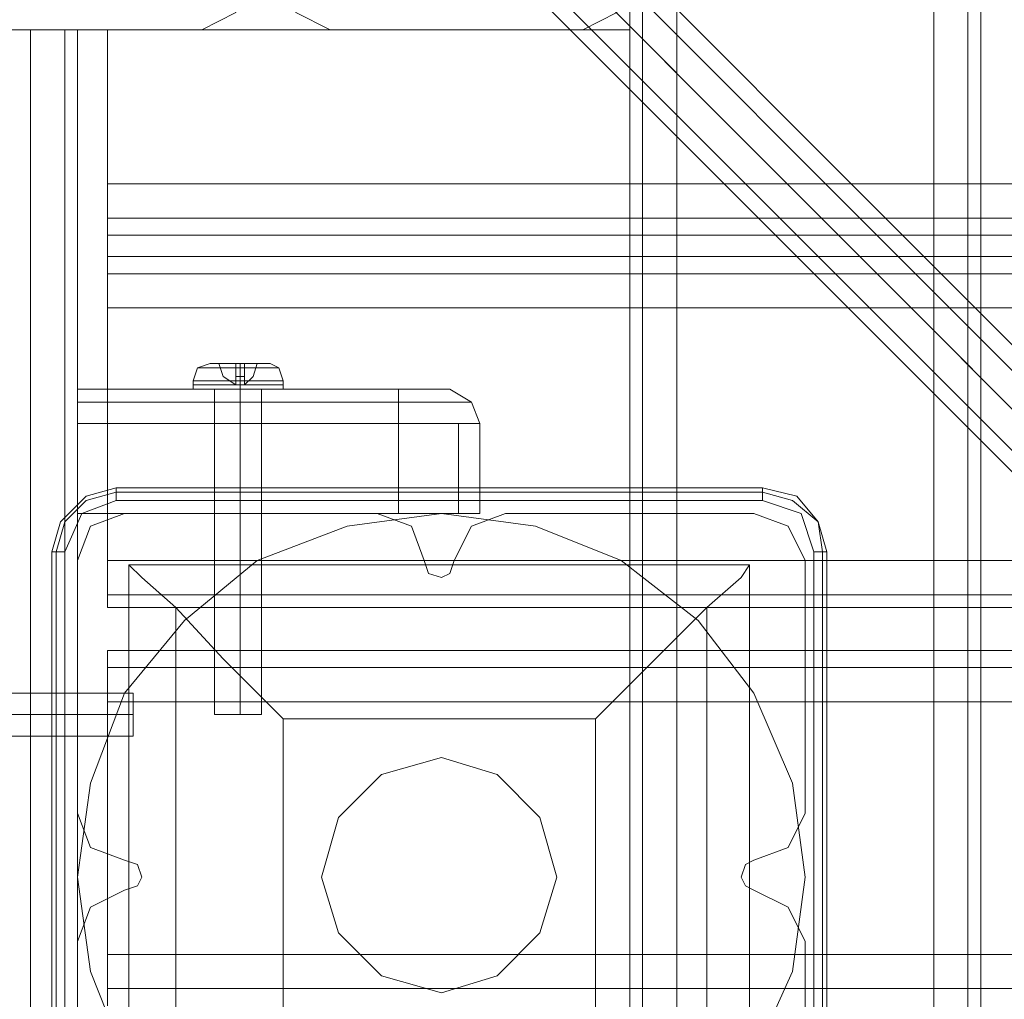
# Model space of a CAD drawing. Units: millimetres. Extents: x -3974 to 6045, y -2369 to 3748.
# Drawn here: x -30 to 91, y 1636 to 1758 of the extents above; entities that cross this region are included whole.
import ezdxf

# ---------------------------------------------------------------- set-up
doc = ezdxf.new("R2010")
doc.units = ezdxf.units.MM

# ---------------------------------------------------------------- blocks, each defined once
blk = doc.blocks.new('WMF1')
at = {"color": 140, "lineweight": 0}
for points in [[(4469.271, -2473.564), (4233.126, -2237.154)], [(4469.271, -2477.54), (4230.741, -2238.744)], [(4469.271, -2475.154), (4233.126, -2238.744), (4720.789, -2238.744), (4484.378, -2475.154)], [(4231.536, -2239.539), (4469.802, -2478.07)], [(4229.15, -2241.129), (4465.561, -2477.54)], [(4230.476, -2241.129), (4466.886, -2477.54)]]:
    blk.add_lwpolyline(points, dxfattribs=at)
at = {"color": 30, "lineweight": 0}
for points in [[(4274.471, -2250.405), (4274.471, -3169.809)], [(4274.471, -2250.405), (4274.471, -3169.809)], [(4274.471, -2250.405), (4274.471, -3169.809)], [(4274.471, -2250.405), (4274.471, -3169.809)], [(4277.387, -3169.809), (4277.387, -2250.405)], [(4277.387, -2250.405), (4277.387, -3169.809)], [(4293.289, -2250.405), (4277.387, -2250.405), (4277.387, -3169.809)], [(4277.387, -2250.405), (4277.387, -3169.809), (4293.289, -3169.809)], [(4277.387, -3169.809), (4293.289, -3169.809), (4293.289, -2250.405)], [(4293.289, -3169.809), (4293.289, -2250.405)], [(4293.289, -3169.809), (4293.289, -2250.405)], [(4293.289, -2250.405), (4293.289, -3169.809)], [(4295.409, -2250.405), (4295.409, -3169.809)], [(4295.409, -2250.405), (4295.409, -3169.809)], [(4295.409, -3169.809), (4295.409, -2250.405)], [(4295.409, -2250.405), (4295.409, -3169.809)], [(4237.367, -2282.739), (4229.416, -2282.739), (4229.416, -2262.597), (4221.73, -2262.597), (4221.73, -2707.589), (4229.416, -2707.589), (4229.416, -2687.712), (4237.367, -2687.712)], [(4296.204, -2272.668), (4296.204, -2697.518)], [(4296.204, -2272.668), (4296.204, -2697.518)], [(4296.204, -2272.668), (4296.204, -2720.046)], [(4296.204, -2272.668), (4296.204, -2720.046)], [(4247.968, -2282.739), (4250.088, -2281.679), (4250.883, -2279.559)], [(4247.968, -2282.739), (4250.088, -2281.679), (4250.883, -2279.559)], [(4253.004, -2279.559), (4253.799, -2281.679), (4255.919, -2282.739)], [(4253.004, -2279.559), (4253.799, -2281.679), (4255.919, -2282.739)], [(4271.556, -2282.739), (4273.676, -2281.679), (4274.471, -2279.559)], [(4271.556, -2282.739), (4273.676, -2281.679), (4274.471, -2279.559)], [(4229.416, -2282.739), (4237.367, -2282.739), (4237.367, -2687.712), (4229.416, -2687.712), (4229.416, -2707.589), (4221.73, -2707.589)], [(4232.596, -2282.739), (4247.968, -2282.739)], [(4232.596, -2282.739), (4247.968, -2282.739)], [(4237.367, -2282.739), (4237.367, -2687.712)], [(4237.367, -2282.739), (4239.487, -2282.739), (4240.282, -2282.739)], [(4240.282, -2282.739), (4239.487, -2282.739), (4237.367, -2282.739)], [(4237.367, -2282.739), (4237.367, -2687.712)], [(4240.282, -2282.739), (4239.487, -2282.739), (4237.367, -2282.739)], [(4237.367, -2282.739), (4237.367, -2687.712)], [(4237.367, -2282.739), (4239.487, -2282.739), (4240.282, -2282.739)], [(4237.367, -2282.739), (4237.367, -2687.712)], [(4237.367, -2282.739), (4237.367, -2687.712)], [(4239.487, -2282.739), (4239.487, -2687.712)], [(4239.487, -2282.739), (4239.487, -2687.712)], [(4240.282, -2282.739), (4240.282, -2687.712)], [(4240.282, -2282.739), (4240.282, -2687.712)], [(4240.282, -2282.739), (4240.282, -2687.712)], [(4240.282, -2282.739), (4240.282, -2687.712)], [(4255.919, -2282.739), (4271.556, -2282.739)], [(4255.919, -2282.739), (4271.556, -2282.739)], [(4242.137, -2292.281), (4242.137, -2294.401), (4242.137, -2295.461)], [(4242.137, -2295.461), (4242.137, -2294.401), (4242.137, -2292.281)], [(4711.513, -2294.401), (4242.137, -2294.401)], [(4711.513, -2294.401), (4242.137, -2294.401)], [(4711.513, -2296.786), (4711.513, -2295.461), (4242.137, -2295.461), (4242.137, -2296.786)], [(4242.137, -2295.461), (4711.513, -2295.461)], [(4711.513, -2295.461), (4711.513, -2296.786), (4242.137, -2296.786), (4242.137, -2295.461)], [(4242.137, -2296.786), (4711.513, -2296.786)], [(4242.137, -2296.786), (4242.137, -2297.846), (4242.137, -2299.967)], [(4242.137, -2299.967), (4242.137, -2297.846), (4242.137, -2296.786)], [(4711.513, -2297.846), (4242.137, -2297.846)], [(4711.513, -2297.846), (4242.137, -2297.846)], [(4711.513, -2315.604), (4711.513, -2299.967), (4242.137, -2299.967), (4242.137, -2315.604)], [(4243.197, -2312.688), (4241.077, -2313.483), (4240.282, -2315.604)], [(4243.197, -2312.688), (4241.077, -2313.483), (4240.282, -2315.604)], [(4258.834, -2312.688), (4243.197, -2312.688)], [(4258.834, -2312.688), (4243.197, -2312.688)], [(4261.75, -2315.604), (4260.955, -2313.483), (4258.834, -2312.688)], [(4261.75, -2315.604), (4260.955, -2313.483), (4258.834, -2312.688)], [(4266.785, -2312.688), (4264.665, -2313.483), (4263.605, -2315.604)], [(4266.785, -2312.688), (4264.665, -2313.483), (4263.605, -2315.604)], [(4282.157, -2312.688), (4266.785, -2312.688)], [(4282.157, -2312.688), (4266.785, -2312.688)], [(4285.338, -2315.604), (4284.278, -2313.483), (4282.157, -2312.688)], [(4285.338, -2315.604), (4284.278, -2313.483), (4282.157, -2312.688)], [(4240.282, -2315.604), (4240.282, -2331.241)], [(4240.282, -2315.604), (4240.282, -2331.241)], [(4711.513, -2315.604), (4242.137, -2315.604)], [(4242.137, -2315.604), (4242.137, -2317.724), (4242.137, -2318.519)], [(4242.137, -2318.519), (4242.137, -2317.724), (4242.137, -2315.604)], [(4263.605, -2315.604), (4263.34, -2316.399), (4262.81, -2316.664), (4262.015, -2316.399), (4261.75, -2315.604)], [(4263.605, -2315.604), (4263.34, -2316.399), (4262.81, -2316.664), (4262.015, -2316.399), (4261.75, -2315.604)], [(4285.338, -2331.241), (4285.338, -2315.604)], [(4285.338, -2331.241), (4285.338, -2315.604)], [(4711.513, -2317.724), (4242.137, -2317.724)], [(4711.513, -2317.724), (4242.137, -2317.724)], [(4711.513, -2318.519), (4242.137, -2318.519)], [(4711.513, -2318.519), (4242.137, -2318.519)], [(4711.513, -2321.169), (4242.137, -2321.169)], [(4711.513, -2321.169), (4242.137, -2321.169)], [(4242.137, -2321.169), (4242.137, -2322.23), (4242.137, -2324.35)], [(4242.137, -2324.35), (4242.137, -2322.23), (4242.137, -2321.169)], [(4711.513, -2322.23), (4242.137, -2322.23)], [(4711.513, -2322.23), (4242.137, -2322.23)], [(4711.513, -2324.35), (4242.137, -2324.35)], [(4711.513, -2324.35), (4711.513, -2339.987), (4242.137, -2339.987), (4242.137, -2324.35)], [(4240.282, -2331.241), (4241.077, -2333.361), (4243.197, -2334.156)], [(4240.282, -2331.241), (4241.077, -2333.361), (4243.197, -2334.156)], [(4282.157, -2334.156), (4284.278, -2333.361), (4285.338, -2331.241)], [(4282.157, -2334.156), (4284.278, -2333.361), (4285.338, -2331.241)], [(4243.197, -2334.156), (4243.992, -2334.421), (4244.257, -2335.216), (4243.992, -2335.746), (4243.197, -2336.011)], [(4243.197, -2334.156), (4243.992, -2334.421), (4244.257, -2335.216), (4243.992, -2335.746), (4243.197, -2336.011)], [(4282.157, -2336.011), (4281.627, -2335.746), (4281.362, -2335.216), (4281.627, -2334.421), (4282.157, -2334.156)], [(4282.157, -2336.011), (4281.627, -2335.746), (4281.362, -2335.216), (4281.627, -2334.421), (4282.157, -2334.156)], [(4243.197, -2336.011), (4241.077, -2337.071), (4240.282, -2339.192)], [(4243.197, -2336.011), (4241.077, -2337.071), (4240.282, -2339.192)], [(4285.338, -2339.192), (4284.278, -2337.071), (4282.157, -2336.011)], [(4285.338, -2339.192), (4284.278, -2337.071), (4282.157, -2336.011)], [(4240.282, -2339.192), (4240.282, -2354.564)], [(4240.282, -2339.192), (4240.282, -2354.564)], [(4285.338, -2354.564), (4285.338, -2339.192)], [(4285.338, -2354.564), (4285.338, -2339.192)], [(4242.137, -2339.987), (4242.137, -2342.107), (4242.137, -2343.167)], [(4242.137, -2343.167), (4242.137, -2342.107), (4242.137, -2339.987)], [(4711.513, -2342.107), (4242.137, -2342.107)], [(4711.513, -2342.107), (4242.137, -2342.107)]]:
    blk.add_lwpolyline(points, dxfattribs=at)
for points in [[(4275.266, -2250.405), (4275.266, -3169.809), (4275.266, -2250.405)], [(4275.266, -2250.405), (4275.266, -3169.809), (4275.266, -2250.405)], [(4711.513, -2282.739), (4679.179, -2282.739), (4679.179, -2276.644), (4274.471, -2276.644), (4274.471, -2282.739), (4242.137, -2282.739), (4242.137, -2292.281), (4711.513, -2292.281), (4711.513, -2282.739)], [(4274.471, -2282.739), (4274.471, -2276.644), (4679.179, -2276.644), (4679.179, -2282.739), (4711.513, -2282.739), (4711.513, -2292.281), (4242.137, -2292.281), (4242.137, -2282.739), (4274.471, -2282.739)], [(4237.367, -2282.739), (4236.571, -2282.739), (4236.306, -2282.739), (4236.571, -2282.739), (4237.367, -2282.739)], [(4239.487, -2282.739), (4239.487, -2687.712), (4239.487, -2282.739)], [(4711.513, -2299.967), (4711.513, -2315.604), (4242.137, -2315.604), (4242.137, -2299.967), (4711.513, -2299.967)], [(4711.513, -2339.987), (4711.513, -2324.35), (4242.137, -2324.35), (4242.137, -2339.987), (4711.513, -2339.987)]]:
    blk.add_lwpolyline(points, close=True, dxfattribs=at)
at = {"color": 51, "lineweight": 0}
for points in [[(4247.968, -2282.739), (4250.088, -2281.679), (4250.883, -2279.559)], [(4247.968, -2282.739), (4250.088, -2281.679), (4250.883, -2279.559)], [(4253.004, -2279.559), (4253.799, -2281.679), (4255.919, -2282.739)], [(4253.004, -2279.559), (4253.799, -2281.679), (4255.919, -2282.739)], [(4271.556, -2282.739), (4273.676, -2281.679), (4274.471, -2279.559)], [(4271.556, -2282.739), (4273.676, -2281.679), (4274.471, -2279.559)], [(4232.596, -2282.739), (4247.968, -2282.739)], [(4232.596, -2282.739), (4247.968, -2282.739)], [(4255.919, -2282.739), (4271.556, -2282.739)], [(4255.919, -2282.739), (4271.556, -2282.739)]]:
    blk.add_lwpolyline(points, dxfattribs=at)
at = {"color": 253, "lineweight": 0}
for points in [[(4247.438, -2304.472), (4247.703, -2303.677), (4248.498, -2303.412)], [(4250.088, -2303.412), (4249.028, -2303.412)], [(4249.028, -2303.412), (4250.088, -2303.412)], [(4249.028, -2303.412), (4249.293, -2304.207), (4250.088, -2304.737)], [(4250.088, -2304.737), (4249.293, -2304.207), (4249.028, -2303.412)], [(4250.618, -2303.412), (4250.088, -2303.412)], [(4250.088, -2303.412), (4250.618, -2303.412)], [(4250.088, -2304.737), (4250.088, -2304.207), (4250.088, -2303.412)], [(4250.088, -2304.737), (4250.088, -2304.207), (4250.088, -2303.412)], [(4250.088, -2303.412), (4250.618, -2303.412)], [(4250.088, -2303.412), (4250.618, -2303.412)], [(4250.353, -2304.472), (4250.353, -2303.677), (4250.353, -2303.412)], [(4250.353, -2304.472), (4250.353, -2303.677), (4250.353, -2303.412)], [(4251.413, -2303.412), (4250.618, -2303.412)], [(4250.618, -2303.412), (4251.413, -2303.412)], [(4251.413, -2303.412), (4251.148, -2304.207), (4250.618, -2304.737)], [(4250.618, -2304.737), (4251.148, -2304.207), (4251.413, -2303.412)], [(4250.618, -2303.412), (4250.618, -2304.207), (4250.618, -2304.737)], [(4250.618, -2303.412), (4250.618, -2304.207), (4250.618, -2304.737)], [(4253.004, -2304.472), (4252.739, -2303.677), (4252.208, -2303.412)], [(4252.739, -2303.677), (4251.943, -2303.677), (4250.353, -2303.677), (4248.498, -2303.677), (4247.703, -2303.677)], [(4248.498, -2303.677), (4250.353, -2303.677), (4251.943, -2303.677), (4252.739, -2303.677)], [(4250.088, -2303.677), (4250.618, -2303.677)], [(4250.088, -2303.677), (4250.618, -2303.677)], [(4253.004, -2304.472), (4252.208, -2304.472), (4250.353, -2304.472), (4248.233, -2304.472), (4247.438, -2304.472)], [(4247.438, -2304.737), (4247.438, -2304.472)], [(4247.438, -2304.737), (4248.233, -2304.737), (4250.353, -2304.737), (4252.208, -2304.737), (4253.004, -2304.737)], [(4252.208, -2304.737), (4250.353, -2304.737), (4248.233, -2304.737), (4247.438, -2304.737)], [(4247.438, -2304.737), (4247.438, -2305.002), (4247.968, -2305.002)], [(4248.233, -2304.472), (4250.353, -2304.472), (4252.208, -2304.472), (4253.004, -2304.472)], [(4250.088, -2304.207), (4250.618, -2304.207)], [(4250.088, -2304.207), (4250.618, -2304.207)], [(4250.088, -2304.472), (4250.618, -2304.472)], [(4250.088, -2304.472), (4250.618, -2304.472)], [(4250.618, -2304.737), (4250.088, -2304.737)], [(4250.088, -2304.737), (4250.618, -2304.737)], [(4250.353, -2304.737), (4250.353, -2304.472)], [(4250.353, -2304.737), (4250.353, -2304.472)], [(4250.353, -2304.737), (4250.353, -2305.002)], [(4250.353, -2304.737), (4250.353, -2305.002)], [(4253.004, -2304.737), (4253.004, -2305.002), (4252.739, -2305.002)], [(4253.004, -2304.737), (4253.004, -2304.472)], [(4247.438, -2305.002), (4248.233, -2305.002), (4250.353, -2305.002), (4252.208, -2305.002), (4253.004, -2305.002)], [(4252.208, -2305.002), (4250.353, -2305.002), (4248.233, -2305.002), (4247.438, -2305.002)], [(4252.739, -2305.002), (4251.943, -2305.002), (4250.353, -2305.002), (4248.498, -2305.002), (4247.968, -2305.002)], [(4248.498, -2305.002), (4250.353, -2305.002), (4251.943, -2305.002), (4252.739, -2305.002)], [(4248.763, -2325.145), (4248.763, -2305.002)], [(4250.353, -2325.145), (4250.353, -2305.002)], [(4250.353, -2325.145), (4250.353, -2305.002)], [(4251.678, -2325.145), (4251.678, -2305.002)], [(4248.763, -2325.145), (4249.293, -2325.145), (4250.353, -2325.145), (4251.413, -2325.145), (4251.678, -2325.145)], [(4251.413, -2325.145), (4250.353, -2325.145), (4249.293, -2325.145), (4248.763, -2325.145)]]:
    blk.add_lwpolyline(points, dxfattribs=at)
for points in [[(4248.498, -2303.412), (4249.028, -2303.412), (4250.353, -2303.412), (4251.678, -2303.412), (4252.208, -2303.412), (4251.678, -2303.412), (4250.353, -2303.412), (4249.028, -2303.412), (4248.498, -2303.412)], [(4250.088, -2303.412), (4250.088, -2304.737), (4250.088, -2303.412)], [(4250.618, -2303.412), (4250.618, -2304.737), (4250.618, -2303.412)], [(4251.678, -2305.002), (4251.413, -2305.002), (4250.353, -2305.002), (4249.293, -2305.002), (4248.763, -2305.002), (4249.293, -2305.002), (4250.353, -2305.002), (4251.413, -2305.002), (4251.678, -2305.002)]]:
    blk.add_lwpolyline(points, close=True, dxfattribs=at)
at = {"color": 1, "lineweight": 0}
for points in [[(4240.282, -2305.002), (4240.282, -2305.797), (4240.282, -2307.123)], [(4240.282, -2307.123), (4240.282, -2305.797), (4240.282, -2305.002)], [(4260.159, -2305.002), (4240.282, -2305.002)], [(4240.282, -2305.002), (4260.159, -2305.002)], [(4260.159, -2307.123), (4260.159, -2305.797), (4260.159, -2305.002)], [(4260.159, -2305.002), (4260.159, -2305.797), (4260.159, -2307.123)], [(4263.34, -2305.002), (4262.28, -2305.002), (4260.159, -2305.002)], [(4260.159, -2305.002), (4262.28, -2305.002), (4263.34, -2305.002)], [(4260.159, -2305.002), (4260.159, -2305.797), (4260.159, -2307.123)], [(4260.159, -2305.002), (4262.28, -2305.002), (4263.34, -2305.002)], [(4265.195, -2307.123), (4264.665, -2305.797), (4263.34, -2305.002)], [(4263.34, -2305.002), (4264.665, -2305.797), (4265.195, -2307.123)], [(4263.34, -2305.002), (4264.665, -2305.797), (4265.195, -2307.123)], [(4260.159, -2305.797), (4262.545, -2305.797), (4264.135, -2305.797), (4264.665, -2305.797)], [(4264.665, -2305.797), (4264.135, -2305.797), (4262.545, -2305.797), (4260.159, -2305.797)], [(4240.282, -2307.123), (4260.159, -2307.123)], [(4240.282, -2307.123), (4240.282, -2312.688), (4260.159, -2312.688), (4260.159, -2307.123)], [(4260.159, -2307.123), (4240.282, -2307.123)], [(4260.159, -2312.688), (4240.282, -2312.688), (4240.282, -2307.123)], [(4260.159, -2307.123), (4262.81, -2307.123), (4264.665, -2307.123), (4265.195, -2307.123)], [(4265.195, -2307.123), (4264.665, -2307.123), (4262.81, -2307.123), (4260.159, -2307.123)], [(4260.159, -2312.688), (4260.159, -2307.123)], [(4260.159, -2307.123), (4262.81, -2307.123), (4264.665, -2307.123), (4265.195, -2307.123)], [(4263.87, -2307.123), (4263.87, -2312.688)], [(4263.87, -2312.688), (4263.87, -2307.123)], [(4265.195, -2312.688), (4265.195, -2307.123)], [(4265.195, -2307.123), (4265.195, -2312.688)], [(4265.195, -2312.688), (4264.665, -2312.688), (4262.81, -2312.688), (4260.159, -2312.688)], [(4260.159, -2312.688), (4262.81, -2312.688), (4264.665, -2312.688), (4265.195, -2312.688)]]:
    blk.add_lwpolyline(points, dxfattribs=at)
blk.add_lwpolyline([(4240.282, -2305.797), (4260.159, -2305.797), (4240.282, -2305.797)], close=True, dxfattribs=at)
at = {"color": 27, "lineweight": 0}
for points in [[(4242.667, -2311.098), (4240.812, -2311.628), (4239.222, -2313.218), (4238.692, -2315.074)], [(4242.667, -2311.098), (4240.812, -2311.628), (4239.222, -2313.218), (4238.692, -2315.074)], [(4238.957, -2315.074), (4239.487, -2313.218), (4240.812, -2311.893), (4242.667, -2311.363)], [(4242.667, -2311.098), (4242.667, -2311.363), (4242.667, -2311.893)], [(4282.687, -2311.098), (4242.667, -2311.098)], [(4242.667, -2311.098), (4282.687, -2311.098)], [(4282.687, -2311.363), (4242.667, -2311.363)], [(4282.687, -2311.098), (4282.687, -2311.363), (4282.687, -2311.893)], [(4286.663, -2315.074), (4286.133, -2313.218), (4284.808, -2311.628), (4282.687, -2311.098)], [(4286.663, -2315.074), (4286.133, -2313.218), (4284.808, -2311.628), (4282.687, -2311.098)], [(4282.687, -2311.893), (4282.687, -2311.363), (4282.687, -2311.098)], [(4282.687, -2311.363), (4284.543, -2311.893), (4286.133, -2313.218), (4286.398, -2315.074)], [(4239.487, -2315.074), (4240.547, -2312.688), (4242.667, -2311.893)], [(4242.667, -2311.893), (4282.687, -2311.893)], [(4282.687, -2311.893), (4285.073, -2312.688), (4285.868, -2315.074)], [(4243.197, -2346.348), (4241.077, -2341.047), (4240.282, -2335.216), (4240.282, -2335.216), (4241.077, -2329.385), (4243.197, -2323.82), (4246.908, -2319.314), (4251.413, -2315.604), (4256.979, -2313.483), (4262.81, -2312.688), (4268.641, -2313.483), (4273.941, -2315.604), (4278.712, -2319.314), (4282.157, -2323.82), (4284.543, -2329.385), (4285.338, -2335.216), (4284.543, -2341.047), (4282.157, -2346.348)], [(4243.197, -2346.348), (4241.077, -2341.047), (4240.282, -2335.216), (4240.282, -2335.216), (4241.077, -2329.385), (4243.197, -2323.82), (4246.908, -2319.314), (4251.413, -2315.604), (4256.979, -2313.483), (4262.81, -2312.688), (4268.641, -2313.483), (4273.941, -2315.604), (4278.712, -2319.314), (4282.157, -2323.82), (4284.543, -2329.385), (4285.338, -2335.216), (4284.543, -2341.047), (4282.157, -2346.348)], [(4238.692, -2315.074), (4238.957, -2315.074), (4239.487, -2315.074)], [(4238.692, -2315.074), (4238.692, -2355.094)], [(4238.692, -2355.094), (4238.692, -2315.074)], [(4239.487, -2315.074), (4238.957, -2315.074), (4238.692, -2315.074)], [(4238.957, -2315.074), (4238.957, -2355.094)], [(4239.487, -2355.094), (4239.487, -2315.074)], [(4285.868, -2315.074), (4285.868, -2355.094)], [(4286.663, -2315.074), (4286.398, -2315.074), (4285.868, -2315.074)], [(4286.398, -2355.094), (4286.398, -2315.074)], [(4286.663, -2355.094), (4286.663, -2315.074)], [(4286.663, -2315.074), (4286.663, -2355.094)], [(4281.892, -2354.299), (4243.462, -2354.299), (4243.462, -2315.869)], [(4281.892, -2315.869), (4243.462, -2315.869)], [(4281.892, -2315.869), (4243.462, -2315.869)], [(4243.462, -2354.299), (4243.462, -2315.869)], [(4243.462, -2315.869), (4244.257, -2316.664), (4246.378, -2318.519), (4249.293, -2321.699), (4253.004, -2325.41)], [(4272.351, -2325.41), (4276.062, -2321.699), (4279.242, -2318.519), (4281.362, -2316.664), (4281.892, -2315.869)], [(4281.892, -2354.299), (4281.892, -2315.869)], [(4281.892, -2354.299), (4281.892, -2315.869)], [(4279.242, -2318.519), (4246.378, -2318.519)], [(4246.378, -2351.648), (4246.378, -2318.519)], [(4279.242, -2351.648), (4279.242, -2318.519)], [(4272.351, -2325.41), (4253.004, -2325.41)], [(4253.004, -2344.757), (4253.004, -2325.41)], [(4272.351, -2344.757), (4272.351, -2325.41)]]:
    blk.add_lwpolyline(points, dxfattribs=at)
at = {"color": 251, "lineweight": 0}
for points in [[(4218.814, -2323.82), (4243.727, -2323.82)], [(4218.814, -2323.82), (4243.727, -2323.82)], [(4243.727, -2326.47), (4243.727, -2325.94), (4243.727, -2325.145), (4243.727, -2324.35), (4243.727, -2323.82)], [(4243.727, -2323.82), (4243.727, -2324.35), (4243.727, -2325.145), (4243.727, -2325.94), (4243.727, -2326.47)], [(4243.727, -2325.94), (4243.727, -2325.145), (4243.727, -2324.35), (4243.727, -2323.82)], [(4243.727, -2324.35), (4243.727, -2325.145), (4243.727, -2325.94), (4243.727, -2326.47)], [(4218.814, -2325.145), (4243.727, -2325.145)], [(4218.814, -2325.145), (4243.727, -2325.145)], [(4218.814, -2325.145), (4243.727, -2325.145)], [(4218.814, -2325.145), (4243.727, -2325.145)], [(4218.814, -2326.47), (4243.727, -2326.47)], [(4218.814, -2326.47), (4243.727, -2326.47)]]:
    blk.add_lwpolyline(points, dxfattribs=at)
at = {"color": 27, "lineweight": 0}
for points in [[(4255.389, -2335.216), (4256.449, -2331.506), (4259.099, -2328.855), (4262.81, -2327.795), (4266.255, -2328.855), (4268.906, -2331.506), (4269.966, -2335.216), (4268.906, -2338.662), (4266.255, -2341.312), (4262.81, -2342.372), (4259.099, -2341.312), (4256.449, -2338.662), (4255.389, -2335.216)], [(4269.966, -2335.216), (4268.906, -2331.506), (4266.255, -2328.855), (4262.81, -2327.795), (4259.099, -2328.855), (4256.449, -2331.506), (4255.389, -2335.216), (4256.449, -2338.662), (4259.099, -2341.312), (4262.81, -2342.372), (4266.255, -2341.312), (4268.906, -2338.662), (4269.966, -2335.216)]]:
    blk.add_lwpolyline(points, close=True, dxfattribs=at)

msp = doc.modelspace()

# ---------------------------------------------------------------- block references
at = {"xscale": 2.001067199999852, "yscale": 2.001067200000307, "zscale": 2.0010672}
msp.add_blockref('WMF1', (-8508.42, 6324.36), dxfattribs=at)

doc.saveas('drawing.dxf')
